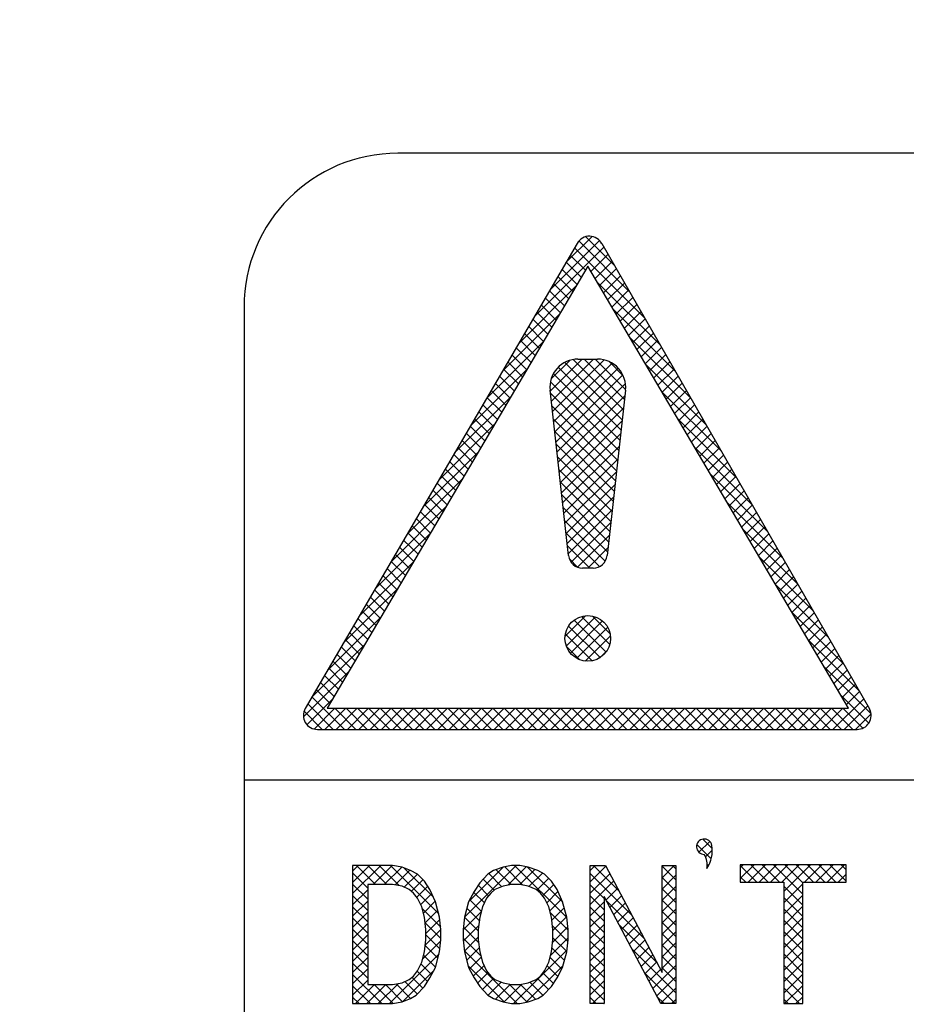
# Model space of a CAD drawing. Extents: x 6469 to 7569, y 99 to 682.
# Drawn here: x 7427 to 7438, y 503 to 515 of the extents above; entities that cross this region are included whole.
import ezdxf

# ---------------------------------------------------------------- set-up
doc = ezdxf.new("R2010")
doc.units = 0
doc.header["$MEASUREMENT"] = 0
doc.layers.get('0').update_dxf_attribs({"linetype": 'CONTINUOUS'})

msp = doc.modelspace()

# ---------------------------------------------------------------- linework, layer by layer
for p, q in [((7468.255, 513.387), (7432.105, 513.387)), ((7434.212, 512.017), (7434.54, 512.345)), ((7434.816, 511.986), (7434.46, 512.342)), ((7434.352, 512.258), (7430.945, 506.432)), ((7433.813, 511.336), (7434.687, 512.21)), ((7434.013, 511.677), (7434.632, 512.296)), ((7435.2, 511.32), (7434.319, 512.201)), ((7435.008, 511.653), (7434.373, 512.288)), ((7438.017, 506.425), (7434.664, 512.251)), ((7434.457, 511.921), (7434.267, 512.111)), ((7434.525, 511.906), (7434.739, 512.12)), ((7434.486, 511.971), (7431.222, 506.434)), ((7434.405, 511.832), (7434.215, 512.022)), ((7437.751, 506.434), (7434.486, 511.971)), ((7434.577, 511.817), (7434.791, 512.031)), ((7434.3, 511.654), (7434.11, 511.844)), ((7434.352, 511.743), (7434.162, 511.933)), ((7434.629, 511.728), (7434.842, 511.941)), ((7434.682, 511.639), (7434.894, 511.851)), ((7433.614, 510.996), (7434.338, 511.72)), ((7434.247, 511.565), (7434.058, 511.754)), ((7435.392, 510.987), (7434.6, 511.778)), ((7434.734, 511.55), (7434.946, 511.761)), ((7434.195, 511.476), (7434.006, 511.665)), ((7434.787, 511.461), (7434.997, 511.672)), ((7430.18, 511.462), (7430.18, 505.537)), ((7434.09, 511.298), (7433.901, 511.487)), ((7434.142, 511.387), (7433.954, 511.576)), ((7434.839, 511.372), (7435.049, 511.582)), ((7434.892, 511.283), (7435.101, 511.492)), ((7433.415, 510.655), (7434.135, 511.375)), ((7434.037, 511.209), (7433.849, 511.397)), ((7435.583, 510.653), (7434.803, 511.434)), ((7434.944, 511.194), (7435.152, 511.402)), ((7433.932, 511.031), (7433.745, 511.219)), ((7433.985, 511.12), (7433.797, 511.308)), ((7434.997, 511.105), (7435.204, 511.313)), ((7435.049, 511.016), (7435.256, 511.223)), ((7433.88, 510.942), (7433.693, 511.13)), ((7435.102, 510.927), (7435.307, 511.133)), ((7433.216, 510.314), (7433.932, 511.03)), ((7433.828, 510.854), (7433.641, 511.041)), ((7435.775, 510.32), (7435.006, 511.089)), ((7435.154, 510.838), (7435.359, 511.043)), ((7433.723, 510.676), (7433.536, 510.862)), ((7433.775, 510.765), (7433.588, 510.951)), ((7435.206, 510.749), (7435.411, 510.953)), ((7435.259, 510.66), (7435.462, 510.864)), ((7433.67, 510.587), (7433.484, 510.773)), ((7434.015, 510.406), (7434.416, 510.808)), ((7434.027, 510.56), (7434.259, 510.792)), ((7434.029, 510.279), (7434.558, 510.808)), ((7434.043, 510.152), (7434.69, 510.799)), ((7434.057, 510.024), (7434.791, 510.758)), ((7434.918, 510.046), (7434.197, 510.766)), ((7434.932, 510.173), (7434.303, 510.803)), ((7434.363, 510.808), (7434.609, 510.808)), ((7434.946, 510.301), (7434.439, 510.808)), ((7434.96, 510.428), (7434.58, 510.808)), ((7434.931, 510.598), (7434.752, 510.778)), ((7435.967, 509.987), (7435.209, 510.745)), ((7435.311, 510.571), (7435.514, 510.774)), ((7433.017, 509.974), (7433.729, 510.686)), ((7433.618, 510.498), (7433.432, 510.684)), ((7434.889, 509.792), (7434.055, 510.626)), ((7434.072, 509.897), (7434.868, 510.694)), ((7434.086, 509.77), (7434.926, 510.61)), ((7434.904, 509.919), (7434.116, 510.706)), ((7435.364, 510.482), (7435.566, 510.684)), ((7433.513, 510.32), (7433.327, 510.505)), ((7433.565, 510.409), (7433.38, 510.594)), ((7434.875, 509.665), (7434.018, 510.522)), ((7434.1, 509.643), (7434.958, 510.501)), ((7435.416, 510.393), (7435.617, 510.594)), ((7435.469, 510.305), (7435.669, 510.505)), ((7433.46, 510.231), (7433.275, 510.416)), ((7434.245, 508.348), (7434.013, 510.42)), ((7434.861, 509.537), (7434.017, 510.381)), ((7434.114, 509.516), (7434.952, 510.354)), ((7434.96, 510.42), (7434.728, 508.348)), ((7436.159, 509.654), (7435.412, 510.4)), ((7435.521, 510.216), (7435.721, 510.415)), ((7432.818, 509.633), (7433.525, 510.341)), ((7433.355, 510.053), (7433.171, 510.237)), ((7433.408, 510.142), (7433.223, 510.327)), ((7435.574, 510.127), (7435.772, 510.325)), ((7435.626, 510.038), (7435.824, 510.235)), ((7433.303, 509.964), (7433.119, 510.148)), ((7434.847, 509.41), (7434.035, 510.222)), ((7434.128, 509.389), (7434.934, 510.194)), ((7435.679, 509.949), (7435.876, 510.146)), ((7432.618, 509.293), (7433.322, 509.996)), ((7433.251, 509.875), (7433.067, 510.059)), ((7434.832, 509.283), (7434.053, 510.062)), ((7434.143, 509.261), (7434.917, 510.035)), ((7436.35, 509.321), (7435.616, 510.055)), ((7435.731, 509.86), (7435.927, 510.056)), ((7433.146, 509.697), (7432.962, 509.88)), ((7433.198, 509.786), (7433.014, 509.97)), ((7434.818, 509.156), (7434.071, 509.903)), ((7434.157, 509.134), (7434.899, 509.876)), ((7435.784, 509.771), (7435.979, 509.966)), ((7435.836, 509.682), (7436.031, 509.876)), ((7433.093, 509.608), (7432.91, 509.791)), ((7434.804, 509.029), (7434.089, 509.744)), ((7435.888, 509.593), (7436.082, 509.787)), ((7432.419, 508.952), (7433.119, 509.652)), ((7432.988, 509.43), (7432.806, 509.613)), ((7433.041, 509.519), (7432.858, 509.702)), ((7434.171, 509.007), (7434.881, 509.717)), ((7436.542, 508.988), (7435.819, 509.711)), ((7435.941, 509.504), (7436.134, 509.697)), ((7432.936, 509.341), (7432.753, 509.524)), ((7434.79, 508.901), (7434.107, 509.585)), ((7434.185, 508.88), (7434.863, 509.557)), ((7435.993, 509.415), (7436.186, 509.607)), ((7436.046, 509.326), (7436.237, 509.517)), ((7432.883, 509.252), (7432.701, 509.434)), ((7434.775, 508.774), (7434.124, 509.425)), ((7434.2, 508.753), (7434.845, 509.398)), ((7436.734, 508.654), (7436.022, 509.366)), ((7436.098, 509.237), (7436.289, 509.428)), ((7432.22, 508.611), (7432.916, 509.307)), ((7432.778, 509.074), (7432.597, 509.256)), ((7432.831, 509.163), (7432.649, 509.345)), ((7434.761, 508.647), (7434.142, 509.266)), ((7436.151, 509.148), (7436.341, 509.338)), ((7436.203, 509.059), (7436.392, 509.248)), ((7432.726, 508.985), (7432.545, 509.167)), ((7434.214, 508.625), (7434.827, 509.239)), ((7436.256, 508.97), (7436.444, 509.158)), ((7432.674, 508.896), (7432.492, 509.077)), ((7434.747, 508.52), (7434.16, 509.107)), ((7434.228, 508.498), (7434.81, 509.08)), ((7436.926, 508.321), (7436.225, 509.021)), ((7436.308, 508.881), (7436.495, 509.069)), ((7432.021, 508.271), (7432.713, 508.963)), ((7432.569, 508.718), (7432.388, 508.899)), ((7432.621, 508.807), (7432.44, 508.988)), ((7434.733, 508.393), (7434.178, 508.948)), ((7434.242, 508.371), (7434.792, 508.92)), ((7436.361, 508.792), (7436.547, 508.979)), ((7436.413, 508.703), (7436.599, 508.889)), ((7432.516, 508.629), (7432.336, 508.81)), ((7434.705, 508.279), (7434.196, 508.788)), ((7434.277, 508.264), (7434.774, 508.761)), ((7436.465, 508.614), (7436.65, 508.799)), ((7432.411, 508.451), (7432.232, 508.631)), ((7432.464, 508.54), (7432.284, 508.72)), ((7434.633, 508.209), (7434.213, 508.629)), ((7437.117, 507.988), (7436.429, 508.677)), ((7436.518, 508.525), (7436.702, 508.709)), ((7431.822, 507.93), (7432.509, 508.618)), ((7432.359, 508.363), (7432.179, 508.542)), ((7434.356, 508.202), (7434.756, 508.602)), ((7436.57, 508.436), (7436.754, 508.62)), ((7436.623, 508.347), (7436.805, 508.53)), ((7432.306, 508.274), (7432.127, 508.453)), ((7434.511, 508.19), (7434.231, 508.47)), ((7434.486, 508.19), (7434.738, 508.443)), ((7436.675, 508.258), (7436.857, 508.44)), ((7431.622, 507.59), (7432.306, 508.273)), ((7432.201, 508.096), (7432.023, 508.274)), ((7432.254, 508.185), (7432.075, 508.363)), ((7434.359, 508.201), (7434.255, 508.305)), ((7437.309, 507.655), (7436.632, 508.332)), ((7436.728, 508.169), (7436.909, 508.35)), ((7436.78, 508.08), (7436.96, 508.261)), ((7432.149, 508.007), (7431.971, 508.185)), ((7434.553, 508.19), (7434.42, 508.19)), ((7436.833, 507.991), (7437.012, 508.171)), ((7432.044, 507.829), (7431.866, 508.007)), ((7432.096, 507.918), (7431.918, 508.096)), ((7436.885, 507.902), (7437.064, 508.081)), ((7431.423, 507.249), (7432.103, 507.929)), ((7431.992, 507.74), (7431.814, 507.917)), ((7437.501, 507.322), (7436.835, 507.988)), ((7436.938, 507.814), (7437.115, 507.991)), ((7436.99, 507.725), (7437.167, 507.902)), ((7431.939, 507.651), (7431.762, 507.828)), ((7437.042, 507.636), (7437.219, 507.812)), ((7431.834, 507.473), (7431.658, 507.65)), ((7431.887, 507.562), (7431.71, 507.739)), ((7437.693, 506.988), (7437.038, 507.643)), ((7437.095, 507.547), (7437.27, 507.722)), ((7431.224, 506.908), (7431.9, 507.584)), ((7431.782, 507.384), (7431.605, 507.56)), ((7434.202, 507.34), (7434.456, 507.594)), ((7434.217, 507.214), (7434.582, 507.58)), ((7434.268, 507.124), (7434.672, 507.528)), ((7434.715, 507.138), (7434.314, 507.539)), ((7434.762, 507.232), (7434.409, 507.585)), ((7434.766, 507.369), (7434.546, 507.59)), ((7437.147, 507.458), (7437.322, 507.632)), ((7437.2, 507.369), (7437.374, 507.543)), ((7431.729, 507.295), (7431.553, 507.471)), ((7434.642, 507.07), (7434.246, 507.465)), ((7434.346, 507.06), (7434.736, 507.45)), ((7437.252, 507.28), (7437.425, 507.453)), ((7431.624, 507.117), (7431.449, 507.293)), ((7431.677, 507.206), (7431.501, 507.382)), ((7434.541, 507.029), (7434.205, 507.364)), ((7434.453, 507.026), (7434.771, 507.344)), ((7437.884, 506.655), (7437.241, 507.298)), ((7437.305, 507.191), (7437.477, 507.363)), ((7437.357, 507.102), (7437.529, 507.273)), ((7431.025, 506.568), (7431.697, 507.239)), ((7431.572, 507.028), (7431.397, 507.203)), ((7434.387, 507.042), (7434.218, 507.21)), ((7434.632, 507.063), (7434.733, 507.164)), ((7437.41, 507.013), (7437.58, 507.184)), ((7431.467, 506.85), (7431.292, 507.025)), ((7431.519, 506.939), (7431.344, 507.114)), ((7437.462, 506.924), (7437.632, 507.094)), ((7431.415, 506.761), (7431.24, 506.936)), ((7438.035, 506.364), (7437.445, 506.954)), ((7437.515, 506.835), (7437.684, 507.004)), ((7437.567, 506.746), (7437.735, 506.914)), ((7430.924, 506.326), (7431.493, 506.895)), ((7431.362, 506.672), (7431.188, 506.846)), ((7437.62, 506.657), (7437.787, 506.824)), ((7431.257, 506.494), (7431.083, 506.668)), ((7431.31, 506.583), (7431.136, 506.757)), ((7437.672, 506.568), (7437.839, 506.735)), ((7430.968, 506.228), (7431.29, 506.55)), ((7431.44, 506.17), (7431.031, 506.579)), ((7437.557, 506.17), (7437.942, 506.555)), ((7438.007, 506.25), (7437.648, 506.609)), ((7437.724, 506.479), (7437.89, 506.645)), ((7431.298, 506.17), (7430.979, 506.49)), ((7431.057, 506.175), (7431.316, 506.434)), ((7431.193, 506.17), (7431.457, 506.434)), ((7431.222, 506.434), (7437.751, 506.434)), ((7431.581, 506.17), (7431.317, 506.434)), ((7431.335, 506.17), (7431.599, 506.434)), ((7431.723, 506.17), (7431.459, 506.434)), ((7431.476, 506.17), (7431.74, 506.434)), ((7431.864, 506.17), (7431.6, 506.434)), ((7431.617, 506.17), (7431.881, 506.434)), ((7432.005, 506.17), (7431.741, 506.434)), ((7431.759, 506.17), (7432.023, 506.434)), ((7432.147, 506.17), (7431.883, 506.434)), ((7431.9, 506.17), (7432.164, 506.434)), ((7432.288, 506.17), (7432.024, 506.434)), ((7432.042, 506.17), (7432.306, 506.434)), ((7432.43, 506.17), (7432.166, 506.434)), ((7432.183, 506.17), (7432.447, 506.434)), ((7432.571, 506.17), (7432.307, 506.434)), ((7432.324, 506.17), (7432.588, 506.434)), ((7432.713, 506.17), (7432.449, 506.434)), ((7432.466, 506.17), (7432.73, 506.434)), ((7432.854, 506.17), (7432.59, 506.434)), ((7432.607, 506.17), (7432.871, 506.434)), ((7432.995, 506.17), (7432.731, 506.434)), ((7432.749, 506.17), (7433.013, 506.434)), ((7433.137, 506.17), (7432.873, 506.434)), ((7432.89, 506.17), (7433.154, 506.434)), ((7433.278, 506.17), (7433.014, 506.434)), ((7433.032, 506.17), (7433.296, 506.434)), ((7433.42, 506.17), (7433.156, 506.434)), ((7433.173, 506.17), (7433.437, 506.434)), ((7433.561, 506.17), (7433.297, 506.434)), ((7433.314, 506.17), (7433.578, 506.434)), ((7433.702, 506.17), (7433.438, 506.434)), ((7433.456, 506.17), (7433.72, 506.434)), ((7433.844, 506.17), (7433.58, 506.434)), ((7433.597, 506.17), (7433.861, 506.434)), ((7433.985, 506.17), (7433.721, 506.434)), ((7433.739, 506.17), (7434.003, 506.434)), ((7434.127, 506.17), (7433.863, 506.434)), ((7433.88, 506.17), (7434.144, 506.434)), ((7434.268, 506.17), (7434.004, 506.434)), ((7434.022, 506.17), (7434.286, 506.434)), ((7434.41, 506.17), (7434.146, 506.434)), ((7434.163, 506.17), (7434.427, 506.434)), ((7434.551, 506.17), (7434.287, 506.434)), ((7434.304, 506.17), (7434.568, 506.434)), ((7434.692, 506.17), (7434.428, 506.434)), ((7434.446, 506.17), (7434.71, 506.434)), ((7434.834, 506.17), (7434.57, 506.434)), ((7434.587, 506.17), (7434.851, 506.434)), ((7434.975, 506.17), (7434.711, 506.434)), ((7434.729, 506.17), (7434.993, 506.434)), ((7435.117, 506.17), (7434.853, 506.434)), ((7434.87, 506.17), (7435.134, 506.434)), ((7435.258, 506.17), (7434.994, 506.434)), ((7435.011, 506.17), (7435.275, 506.434)), ((7435.4, 506.17), (7435.136, 506.434)), ((7435.153, 506.17), (7435.417, 506.434)), ((7435.541, 506.17), (7435.277, 506.434)), ((7435.294, 506.17), (7435.558, 506.434)), ((7435.682, 506.17), (7435.418, 506.434)), ((7435.436, 506.17), (7435.7, 506.434)), ((7435.824, 506.17), (7435.56, 506.434)), ((7435.577, 506.17), (7435.841, 506.434)), ((7435.965, 506.17), (7435.701, 506.434)), ((7435.719, 506.17), (7435.983, 506.434)), ((7436.107, 506.17), (7435.843, 506.434)), ((7435.86, 506.17), (7436.124, 506.434)), ((7436.248, 506.17), (7435.984, 506.434)), ((7436.001, 506.17), (7436.265, 506.434)), ((7436.389, 506.17), (7436.125, 506.434)), ((7436.143, 506.17), (7436.407, 506.434)), ((7436.531, 506.17), (7436.267, 506.434)), ((7436.284, 506.17), (7436.548, 506.434)), ((7436.672, 506.17), (7436.408, 506.434)), ((7436.426, 506.17), (7436.69, 506.434)), ((7436.814, 506.17), (7436.55, 506.434)), ((7436.567, 506.17), (7436.831, 506.434)), ((7436.955, 506.17), (7436.691, 506.434)), ((7436.709, 506.17), (7436.973, 506.434)), ((7437.097, 506.17), (7436.833, 506.434)), ((7436.85, 506.17), (7437.114, 506.434)), ((7437.238, 506.17), (7436.974, 506.434)), ((7436.991, 506.17), (7437.255, 506.434)), ((7437.379, 506.17), (7437.115, 506.434)), ((7437.133, 506.17), (7437.397, 506.434)), ((7437.521, 506.17), (7437.257, 506.434)), ((7437.274, 506.17), (7437.538, 506.434)), ((7437.662, 506.17), (7437.398, 506.434)), ((7437.416, 506.17), (7437.68, 506.434)), ((7437.804, 506.17), (7437.54, 506.434)), ((7437.93, 506.185), (7437.681, 506.434)), ((7437.698, 506.17), (7437.994, 506.465)), ((7431.157, 506.17), (7430.931, 506.397)), ((7437.84, 506.17), (7438.034, 506.365)), ((7431.099, 506.17), (7437.859, 506.17)), ((7430.18, 505.537), (7470.18, 505.537)), ((7430.18, 505.537), (7430.18, 490.312)), ((7436.031, 504.549), (7435.851, 504.728)), ((7435.877, 504.632), (7436.013, 504.768)), ((7436.043, 504.678), (7435.926, 504.796)), ((7435.96, 504.573), (7436.044, 504.657)), ((7431.54, 504.466), (7431.54, 502.735)), ((7432.041, 504.466), (7431.54, 504.466)), ((7431.54, 504.395), (7431.61, 504.466)), ((7431.54, 504.254), (7431.751, 504.466)), ((7431.54, 504.113), (7431.893, 504.466)), ((7431.827, 504.228), (7431.589, 504.466)), ((7431.968, 504.228), (7431.73, 504.466)), ((7431.796, 504.228), (7432.034, 504.466)), ((7432.124, 504.213), (7431.872, 504.466)), ((7431.937, 504.228), (7432.155, 504.445)), ((7432.618, 503.861), (7432.013, 504.466)), ((7432.162, 504.444), (7432.041, 504.466)), ((7432.266, 504.401), (7432.162, 504.444)), ((7432.552, 504.068), (7432.186, 504.434)), ((7432.941, 503.817), (7433.59, 504.466)), ((7432.993, 504.01), (7433.427, 504.444)), ((7433.426, 504.444), (7433.305, 504.401)), ((7433.53, 504.466), (7433.426, 504.444)), ((7433.674, 504.219), (7433.445, 504.448)), ((7433.483, 504.218), (7433.714, 504.449)), ((7433.633, 504.466), (7433.53, 504.466)), ((7434.222, 503.812), (7433.569, 504.466)), ((7433.737, 504.444), (7433.633, 504.466)), ((7434.172, 504.004), (7433.73, 504.445)), ((7433.858, 504.401), (7433.737, 504.444)), ((7434.516, 502.735), (7434.516, 504.466)), ((7434.516, 504.466), (7434.706, 504.466)), ((7434.516, 504.402), (7434.58, 504.466)), ((7434.516, 504.261), (7434.711, 504.456)), ((7434.872, 504.152), (7434.559, 504.466)), ((7434.713, 504.452), (7434.7, 504.466)), ((7434.706, 504.466), (7435.416, 503.124)), ((7435.416, 503.124), (7435.416, 504.466)), ((7435.416, 504.466), (7435.589, 504.466)), ((7435.416, 504.453), (7435.428, 504.466)), ((7435.416, 504.312), (7435.569, 504.466)), ((7435.589, 504.284), (7435.416, 504.457)), ((7435.589, 504.425), (7435.549, 504.466)), ((7435.589, 504.466), (7435.589, 502.735)), ((7435.98, 504.452), (7436.004, 504.476)), ((7435.989, 504.449), (7435.98, 504.458)), ((7437.723, 504.475), (7436.396, 504.475)), ((7436.396, 504.475), (7436.396, 504.257)), ((7436.396, 504.444), (7436.427, 504.475)), ((7436.396, 504.302), (7436.569, 504.475)), ((7436.605, 504.257), (7436.396, 504.467)), ((7436.493, 504.257), (7436.71, 504.475)), ((7436.747, 504.257), (7436.529, 504.475)), ((7436.634, 504.257), (7436.851, 504.475)), ((7436.888, 504.257), (7436.671, 504.475)), ((7436.775, 504.257), (7436.993, 504.475)), ((7437.179, 504.108), (7436.812, 504.475)), ((7436.917, 504.257), (7437.134, 504.475)), ((7436.94, 504.139), (7437.276, 504.475)), ((7437.179, 504.249), (7436.954, 504.475)), ((7437.313, 504.257), (7437.095, 504.475)), ((7437.2, 504.257), (7437.417, 504.475)), ((7437.454, 504.257), (7437.237, 504.475)), ((7437.341, 504.257), (7437.559, 504.475)), ((7437.595, 504.257), (7437.378, 504.475)), ((7437.483, 504.257), (7437.7, 504.475)), ((7437.723, 504.271), (7437.519, 504.475)), ((7437.723, 504.413), (7437.661, 504.475)), ((7437.723, 504.257), (7437.723, 504.475)), ((7431.73, 504.183), (7431.54, 504.373)), ((7432.073, 504.222), (7432.256, 504.405)), ((7432.187, 504.194), (7432.351, 504.358)), ((7432.353, 504.357), (7432.266, 504.401)), ((7432.439, 504.271), (7432.353, 504.357)), ((7433.235, 504.357), (7433.132, 504.249)), ((7433.305, 504.401), (7433.235, 504.357)), ((7433.41, 504.2), (7433.246, 504.364)), ((7433.525, 504.227), (7433.339, 504.413)), ((7433.634, 504.227), (7433.821, 504.414)), ((7433.749, 504.201), (7433.919, 504.37)), ((7433.945, 504.357), (7433.858, 504.401)), ((7434.031, 504.271), (7433.945, 504.357)), ((7435.031, 503.852), (7434.516, 504.367)), ((7434.516, 504.119), (7434.76, 504.363)), ((7435.416, 504.17), (7435.589, 504.344)), ((7435.589, 504.142), (7435.416, 504.316)), ((7436.464, 504.257), (7436.396, 504.325)), ((7437.624, 504.257), (7437.723, 504.356)), ((7431.73, 504.042), (7431.54, 504.232)), ((7431.73, 504.228), (7431.73, 502.973)), ((7432.041, 504.228), (7431.73, 504.228)), ((7432.162, 504.206), (7432.041, 504.228)), ((7432.249, 504.163), (7432.162, 504.206)), ((7432.275, 504.141), (7432.422, 504.288)), ((7432.343, 504.067), (7432.481, 504.206)), ((7432.509, 504.163), (7432.439, 504.271)), ((7433.132, 504.249), (7433.062, 504.141)), ((7433.242, 504.085), (7433.111, 504.217)), ((7433.313, 504.155), (7433.175, 504.294)), ((7433.426, 504.206), (7433.322, 504.163)), ((7433.53, 504.228), (7433.426, 504.206)), ((7433.633, 504.228), (7433.53, 504.228)), ((7433.737, 504.206), (7433.633, 504.228)), ((7433.841, 504.163), (7433.737, 504.206)), ((7433.847, 504.158), (7433.996, 504.306)), ((7433.919, 504.087), (7434.059, 504.228)), ((7434.101, 504.163), (7434.031, 504.271)), ((7434.516, 503.978), (7434.809, 504.271)), ((7434.689, 504.052), (7434.516, 504.225)), ((7435.416, 504.029), (7435.589, 504.202)), ((7436.396, 504.257), (7436.94, 504.257)), ((7436.94, 504.257), (7436.94, 502.735)), ((7436.94, 503.997), (7437.179, 504.237)), ((7437.179, 503.967), (7436.94, 504.206)), ((7437.179, 502.735), (7437.179, 504.257)), ((7437.179, 504.257), (7437.723, 504.257)), ((7431.54, 503.971), (7431.73, 504.161)), ((7431.73, 503.9), (7431.54, 504.091)), ((7432.301, 504.119), (7432.249, 504.163)), ((7432.353, 504.055), (7432.301, 504.119)), ((7432.391, 503.974), (7432.531, 504.114)), ((7432.578, 504.011), (7432.509, 504.163)), ((7433.062, 504.141), (7432.993, 504.011)), ((7433.19, 503.996), (7433.056, 504.13)), ((7433.27, 504.119), (7433.218, 504.055)), ((7433.322, 504.163), (7433.27, 504.119)), ((7433.893, 504.119), (7433.841, 504.163)), ((7433.945, 504.055), (7433.893, 504.119)), ((7433.972, 503.999), (7434.112, 504.139)), ((7434.17, 504.011), (7434.101, 504.163)), ((7434.689, 503.911), (7434.516, 504.084)), ((7435.399, 502.735), (7434.689, 504.076)), ((7434.689, 504.076), (7434.689, 502.735)), ((7434.712, 504.032), (7434.858, 504.178)), ((7434.761, 503.94), (7434.907, 504.086)), ((7435.589, 504.001), (7435.416, 504.174)), ((7435.416, 503.888), (7435.589, 504.061)), ((7436.94, 503.856), (7437.179, 504.095)), ((7437.179, 503.825), (7436.94, 504.064)), ((7431.54, 503.83), (7431.73, 504.02)), ((7431.73, 503.759), (7431.54, 503.949)), ((7432.405, 503.946), (7432.353, 504.055)), ((7432.439, 503.817), (7432.405, 503.946)), ((7432.426, 503.867), (7432.575, 504.017)), ((7432.63, 503.817), (7432.578, 504.011)), ((7432.993, 504.011), (7432.941, 503.817)), ((7433.152, 503.893), (7433.007, 504.037)), ((7433.166, 503.946), (7433.132, 503.817)), ((7433.218, 504.055), (7433.166, 503.946)), ((7433.997, 503.946), (7433.945, 504.055)), ((7434.031, 503.817), (7433.997, 503.946)), ((7434.01, 503.896), (7434.156, 504.042)), ((7434.222, 503.817), (7434.17, 504.011)), ((7434.516, 503.836), (7434.689, 504.009)), ((7434.689, 503.77), (7434.516, 503.943)), ((7435.19, 503.552), (7434.716, 504.026)), ((7434.81, 503.847), (7434.956, 503.994)), ((7435.589, 503.86), (7435.416, 504.033)), ((7436.94, 503.715), (7437.179, 503.954)), ((7431.54, 503.688), (7431.73, 503.879)), ((7432.644, 503.693), (7432.41, 503.927)), ((7432.457, 503.665), (7432.439, 503.817)), ((7432.447, 503.747), (7432.606, 503.906)), ((7432.647, 503.665), (7432.63, 503.817)), ((7432.924, 503.658), (7433.15, 503.884)), ((7432.941, 503.817), (7432.924, 503.665)), ((7433.114, 503.647), (7432.942, 503.819)), ((7433.127, 503.776), (7432.972, 503.931)), ((7433.132, 503.817), (7433.114, 503.665)), ((7434.239, 503.654), (7434.015, 503.878)), ((7434.049, 503.665), (7434.031, 503.817)), ((7434.036, 503.78), (7434.19, 503.935)), ((7434.049, 503.652), (7434.22, 503.823)), ((7434.239, 503.665), (7434.222, 503.817)), ((7434.516, 503.695), (7434.689, 503.868)), ((7434.859, 503.755), (7435.005, 503.901)), ((7435.416, 503.746), (7435.589, 503.919)), ((7435.589, 503.718), (7435.416, 503.891)), ((7437.179, 503.684), (7436.94, 503.923)), ((7431.73, 503.617), (7431.54, 503.808)), ((7431.54, 503.547), (7431.73, 503.737)), ((7432.647, 503.549), (7432.447, 503.749)), ((7432.457, 503.615), (7432.633, 503.791)), ((7432.926, 503.519), (7433.12, 503.713)), ((7433.118, 503.502), (7432.927, 503.693)), ((7434.237, 503.515), (7434.044, 503.708)), ((7434.046, 503.507), (7434.235, 503.697)), ((7434.689, 503.628), (7434.516, 503.801)), ((7434.516, 503.553), (7434.689, 503.727)), ((7435.349, 503.251), (7434.875, 503.725)), ((7434.908, 503.663), (7435.054, 503.809)), ((7434.957, 503.57), (7435.103, 503.716)), ((7435.416, 503.605), (7435.589, 503.778)), ((7435.589, 503.577), (7435.416, 503.75)), ((7436.94, 503.573), (7437.179, 503.812)), ((7437.179, 503.542), (7436.94, 503.781)), ((7431.73, 503.476), (7431.54, 503.666)), ((7431.54, 503.405), (7431.73, 503.596)), ((7432.449, 503.466), (7432.647, 503.664)), ((7432.457, 503.535), (7432.457, 503.665)), ((7432.634, 503.42), (7432.457, 503.598)), ((7432.647, 503.535), (7432.647, 503.665)), ((7432.924, 503.665), (7432.924, 503.535)), ((7433.114, 503.665), (7433.114, 503.535)), ((7434.049, 503.535), (7434.049, 503.665)), ((7434.239, 503.535), (7434.239, 503.665)), ((7434.689, 503.487), (7434.516, 503.66)), ((7434.516, 503.412), (7434.689, 503.585)), ((7435.006, 503.478), (7435.152, 503.624)), ((7435.416, 503.463), (7435.589, 503.636)), ((7435.589, 503.435), (7435.416, 503.608)), ((7436.94, 503.432), (7437.179, 503.671)), ((7437.179, 503.401), (7436.94, 503.64)), ((7431.73, 503.335), (7431.54, 503.525)), ((7431.54, 503.264), (7431.73, 503.454)), ((7432.414, 503.29), (7432.645, 503.521)), ((7432.439, 503.384), (7432.457, 503.535)), ((7432.609, 503.304), (7432.449, 503.464)), ((7432.63, 503.384), (7432.647, 503.535)), ((7433.145, 503.334), (7432.924, 503.555)), ((7432.924, 503.535), (7432.941, 503.384)), ((7432.94, 503.392), (7433.114, 503.566)), ((7433.114, 503.535), (7433.132, 503.384)), ((7434.02, 503.34), (7434.239, 503.559)), ((7434.031, 503.384), (7434.049, 503.535)), ((7434.222, 503.388), (7434.049, 503.561)), ((7434.222, 503.384), (7434.239, 503.535)), ((7434.689, 503.345), (7434.516, 503.518)), ((7434.516, 503.271), (7434.689, 503.444)), ((7435.055, 503.385), (7435.201, 503.531)), ((7435.416, 503.322), (7435.589, 503.495)), ((7435.589, 503.294), (7435.416, 503.467)), ((7436.94, 503.29), (7437.179, 503.53)), ((7437.179, 503.259), (7436.94, 503.499)), ((7431.73, 503.193), (7431.54, 503.383)), ((7432, 502.735), (7432.623, 503.357)), ((7432.405, 503.254), (7432.439, 503.384)), ((7432.579, 503.193), (7432.428, 503.343)), ((7432.578, 503.189), (7432.63, 503.384)), ((7433.602, 502.735), (7432.94, 503.398)), ((7432.941, 503.384), (7432.993, 503.189)), ((7432.969, 503.279), (7433.126, 503.436)), ((7433.132, 503.384), (7433.166, 503.254)), ((7433.556, 502.735), (7434.224, 503.403)), ((7433.997, 503.254), (7434.031, 503.384)), ((7434.193, 503.276), (7434.037, 503.432)), ((7434.17, 503.189), (7434.222, 503.384)), ((7434.689, 503.204), (7434.516, 503.377)), ((7435.589, 502.87), (7435.033, 503.425)), ((7435.104, 503.293), (7435.25, 503.439)), ((7435.153, 503.2), (7435.299, 503.346)), ((7435.416, 503.181), (7435.589, 503.354)), ((7435.589, 503.153), (7435.416, 503.326)), ((7436.94, 503.149), (7437.179, 503.388)), ((7437.179, 503.118), (7436.94, 503.357)), ((7431.54, 503.123), (7431.73, 503.313)), ((7431.73, 503.052), (7431.54, 503.242)), ((7432.353, 503.146), (7432.405, 503.254)), ((7432.53, 503.1), (7432.395, 503.235)), ((7433.443, 502.753), (7432.988, 503.208)), ((7433.003, 503.171), (7433.149, 503.318)), ((7433.052, 503.079), (7433.186, 503.213)), ((7433.166, 503.254), (7433.218, 503.146)), ((7433.714, 502.752), (7434.176, 503.214)), ((7433.945, 503.146), (7433.997, 503.254)), ((7434.11, 503.076), (7433.976, 503.21)), ((7434.159, 503.168), (7434.013, 503.314)), ((7434.516, 503.129), (7434.689, 503.302)), ((7434.689, 503.062), (7434.516, 503.235)), ((7435.201, 503.108), (7435.347, 503.254)), ((7435.299, 502.923), (7435.589, 503.212)), ((7436.94, 503.007), (7437.179, 503.247)), ((7437.179, 502.977), (7436.94, 503.216)), ((7431.54, 502.981), (7431.73, 503.172)), ((7431.905, 502.735), (7431.54, 503.101)), ((7432.164, 502.757), (7432.557, 503.15)), ((7432.249, 503.038), (7432.301, 503.081)), ((7432.301, 503.081), (7432.353, 503.146)), ((7432.478, 503.011), (7432.348, 503.14)), ((7432.509, 503.06), (7432.578, 503.189)), ((7432.993, 503.189), (7433.062, 503.06)), ((7433.106, 502.992), (7433.237, 503.123)), ((7433.218, 503.146), (7433.27, 503.081)), ((7433.27, 503.081), (7433.322, 503.038)), ((7433.841, 503.038), (7433.893, 503.081)), ((7433.893, 503.081), (7433.945, 503.146)), ((7434.055, 502.989), (7433.924, 503.12)), ((7434.101, 503.06), (7434.17, 503.189)), ((7434.516, 502.988), (7434.689, 503.161)), ((7434.689, 502.921), (7434.516, 503.094)), ((7435.582, 502.735), (7435.192, 503.125)), ((7435.25, 503.015), (7435.396, 503.161)), ((7435.589, 503.011), (7435.416, 503.184)), ((7436.94, 502.866), (7437.179, 503.105)), ((7437.179, 502.835), (7436.94, 503.074)), ((7431.54, 502.84), (7431.73, 503.03)), ((7431.764, 502.735), (7431.54, 502.959)), ((7431.576, 502.735), (7431.814, 502.973)), ((7431.718, 502.735), (7431.956, 502.973)), ((7431.73, 502.973), (7432.041, 502.973)), ((7432.046, 502.736), (7431.809, 502.973)), ((7431.859, 502.735), (7432.109, 502.985)), ((7432.165, 502.758), (7431.95, 502.973)), ((7432.041, 502.973), (7432.162, 502.995)), ((7432.265, 502.799), (7432.084, 502.981)), ((7432.162, 502.995), (7432.249, 503.038)), ((7432.349, 502.857), (7432.195, 503.011)), ((7432.418, 502.929), (7432.282, 503.065)), ((7432.336, 502.843), (7432.439, 502.951)), ((7432.439, 502.951), (7432.509, 503.06)), ((7433.062, 503.06), (7433.132, 502.951)), ((7433.132, 502.951), (7433.235, 502.843)), ((7433.168, 502.913), (7433.306, 503.051)), ((7433.238, 502.841), (7433.402, 503.005)), ((7433.322, 503.038), (7433.426, 502.995)), ((7433.329, 502.791), (7433.514, 502.976)), ((7433.426, 502.995), (7433.53, 502.973)), ((7433.435, 502.755), (7433.658, 502.978)), ((7433.725, 502.754), (7433.499, 502.979)), ((7433.53, 502.973), (7433.633, 502.973)), ((7433.633, 502.973), (7433.737, 502.995)), ((7433.83, 502.79), (7433.645, 502.975)), ((7433.737, 502.995), (7433.841, 503.038)), ((7433.922, 502.84), (7433.758, 503.003)), ((7433.992, 502.911), (7433.854, 503.049)), ((7433.928, 502.843), (7434.031, 502.951)), ((7434.031, 502.951), (7434.101, 503.06)), ((7434.516, 502.846), (7434.689, 503.019)), ((7434.689, 502.78), (7434.516, 502.953)), ((7435.348, 502.83), (7435.589, 503.071)), ((7436.95, 502.735), (7437.179, 502.964)), ((7432.266, 502.8), (7432.336, 502.843)), ((7433.235, 502.843), (7433.305, 502.8)), ((7433.858, 502.8), (7433.928, 502.843)), ((7434.546, 502.735), (7434.689, 502.878)), ((7435.397, 502.738), (7435.589, 502.929)), ((7437.138, 502.735), (7436.94, 502.933)), ((7431.622, 502.735), (7431.54, 502.818)), ((7431.54, 502.735), (7432.041, 502.735)), ((7432.041, 502.735), (7432.162, 502.757)), ((7432.162, 502.757), (7432.266, 502.8)), ((7433.305, 502.8), (7433.426, 502.757)), ((7433.426, 502.757), (7433.53, 502.735)), ((7433.53, 502.735), (7433.633, 502.735)), ((7433.633, 502.735), (7433.737, 502.757)), ((7433.737, 502.757), (7433.858, 502.8)), ((7434.592, 502.735), (7434.516, 502.811)), ((7434.689, 502.735), (7434.516, 502.735)), ((7434.687, 502.735), (7434.689, 502.737)), ((7435.441, 502.735), (7435.351, 502.825)), ((7435.589, 502.735), (7435.399, 502.735)), ((7435.536, 502.735), (7435.589, 502.788)), ((7436.996, 502.735), (7436.94, 502.792)), ((7436.94, 502.735), (7437.179, 502.735)), ((7437.092, 502.735), (7437.179, 502.822))]:
    msp.add_line(p, q)
msp.add_circle((7434.486, 507.31), 0.286)
for centre, radius, start, end in [((7450.18, 500.637), 56, 110.3781, 199.3239), ((7450.18, 500.637), 48, 117.5333, 62.4667), ((7432.105, 511.462), 1.925, 90, 180), ((7434.506, 512.172), 0.176, 26.5447, 151.0273), ((7434.363, 510.456), 0.352, 90, 185.8888), ((7434.609, 510.456), 0.352, 354.1112, 90), ((7434.42, 508.366), 0.176, 185.8888, 270), ((7434.553, 508.366), 0.176, 270, 354.1112), ((7431.099, 506.346), 0.176, 151.0273, 270), ((7437.859, 506.346), 0.176, 270, 26.5447), ((7435.944, 504.701), 0.0961, 9.9361, 270.1901), ((7435.653, 504.649), 0.392, 325.8785, 10.1266), ((7435.727, 504.473), 0.254, 350.0019, 31.2429)]:
    msp.add_arc(centre, radius, start, end)

doc.saveas('drawing.dxf')
